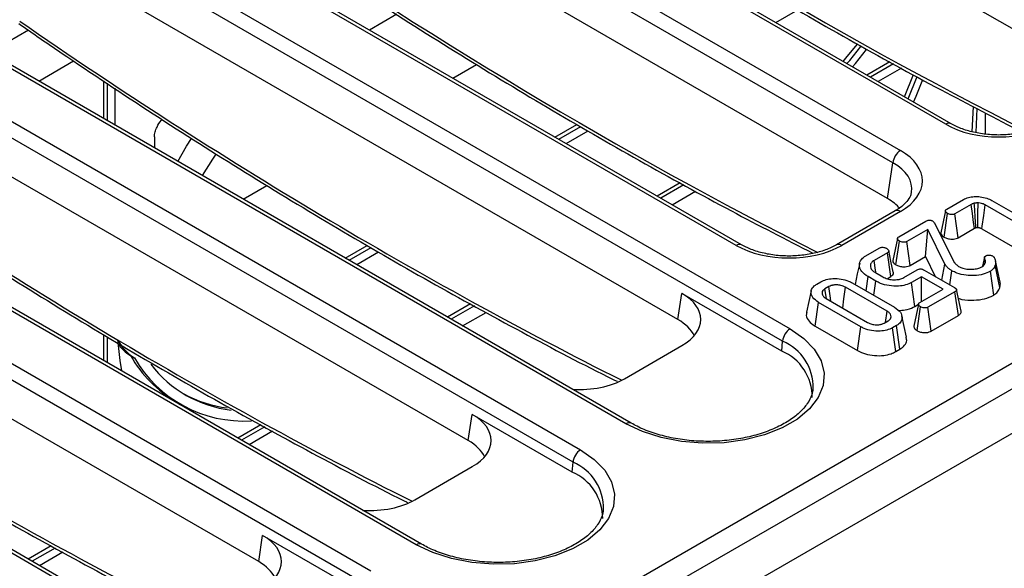
# Model space of a CAD drawing. Units: millimetres. Extents: x -137 to 664, y -32 to 370.
# Drawn here: x 308 to 326, y 201 to 211 of the extents above; entities that cross this region are included whole.
import ezdxf

# ---------------------------------------------------------------- set-up
doc = ezdxf.new("R2010")
doc.units = ezdxf.units.MM

msp = doc.modelspace()

# ---------------------------------------------------------------- linework, layer by layer
at = {"color": 7, "linetype": 'Continuous', "lineweight": 25}
for p, q in [((313.818872, 197.473658), (370.025999, 229.921341)), ((370.632708, 229.78703), (299.992741, 189.007445)), ((300.499708, 188.472259), (371.139676, 229.251844)), ((327.768975, 209.941838), (316.024544, 216.721753)), ((324.941086, 209.067487), (313.095517, 215.905789)), ((325.041078, 209.077389), (313.195508, 215.91569)), ((312.248056, 215.41656), (324.093625, 208.578259)), ((323.952742, 208.347854), (312.107173, 215.186155)), ((323.851603, 207.680388), (312.107173, 214.460303)), ((321.023714, 206.806037), (309.178145, 213.644338)), ((321.123706, 206.815938), (309.278137, 213.65424)), ((308.330684, 213.15511), (322.031644, 205.245714)), ((321.89076, 205.015309), (308.189801, 212.924705)), ((319.934232, 205.418937), (308.189801, 212.198853)), ((318.961733, 203.473492), (305.260773, 211.382888)), ((319.061725, 203.483394), (305.360765, 211.392789)), ((321.765453, 210.968366), (322.175553, 211.205112)), ((304.413313, 210.893659), (318.114272, 202.984264)), ((317.973389, 202.753859), (304.27243, 210.663254)), ((307.990059, 209.87493), (308.641382, 210.250931)), ((315.726428, 209.931721), (316.16962, 210.18757)), ((323.892032, 210.236303), (323.462797, 209.988511)), ((323.964565, 210.196535), (323.533508, 209.94769)), ((324.109656, 210.116985), (323.674952, 209.866036)), ((324.166472, 209.582288), (324.336745, 209.998115)), ((324.237182, 209.541468), (324.408119, 209.958972)), ((316.01686, 203.157487), (304.27243, 209.937402)), ((309.197122, 209.881888), (309.197122, 209.178108)), ((309.267832, 209.834932), (309.267832, 209.137288)), ((309.409254, 209.74102), (309.409254, 209.055647)), ((325.432813, 208.928164), (325.456077, 209.402506)), ((325.505367, 208.914433), (325.526902, 209.365716)), ((325.67271, 209.283885), (325.67271, 208.883756)), ((315.044361, 201.212042), (301.343402, 209.121437)), ((315.144353, 201.221944), (301.443394, 209.131339)), ((317.635927, 208.82939), (318.046021, 209.066133)), ((317.706638, 208.78857), (318.116734, 209.025313)), ((317.848082, 208.706916), (318.258181, 208.943661)), ((310.150483, 208.835802), (310.150483, 208.627744)), ((300.495941, 208.632209), (314.196901, 200.722813)), ((314.056017, 200.492408), (300.355058, 208.401804)), ((323.851603, 207.680388), (323.952742, 208.347854)), ((311.809057, 207.67027), (312.252249, 207.926119)), ((319.97466, 207.974852), (319.545426, 207.72706)), ((320.047194, 207.935084), (319.616136, 207.68624)), ((319.828303, 207.563759), (320.264829, 207.81576)), ((312.099489, 200.896036), (300.355058, 207.675952)), ((324.957178, 207.483188), (325.268926, 207.663156)), ((325.415245, 207.571103), (325.108872, 207.394238)), ((326.507557, 207.081879), (325.676229, 207.561795)), ((325.801346, 207.644022), (326.649994, 207.154108)), ((323.993633, 207.449538), (322.896087, 206.815938)), ((324.093625, 207.439637), (322.996079, 206.806037)), ((324.907563, 206.959354), (324.971213, 207.403029)), ((325.169126, 206.948774), (325.108872, 207.394238)), ((324.059559, 206.965003), (324.564507, 207.256504)), ((324.726353, 207.22513), (325.098122, 206.487501)), ((324.603923, 207.102737), (324.212446, 206.876743)), ((324.560153, 206.597222), (324.603923, 207.102737)), ((324.923435, 206.453886), (324.603923, 207.102737)), ((325.169126, 206.948774), (325.475681, 207.125745)), ((325.615077, 207.116849), (326.23016, 206.761769)), ((311.12699, 198.950591), (297.42603, 206.859987)), ((311.226981, 198.960493), (297.526022, 206.869888)), ((324.009435, 206.440773), (324.072996, 206.8845)), ((324.272752, 206.431308), (324.212446, 206.876743)), ((313.718555, 206.56794), (314.12865, 206.804682)), ((313.789266, 206.52712), (314.199362, 206.763863)), ((313.93071, 206.445465), (314.34081, 206.682211)), ((323.445021, 206.610238), (323.697345, 206.755902)), ((323.851129, 206.668159), (323.602686, 206.524736)), ((323.915056, 206.224815), (323.851129, 206.668159)), ((324.272752, 206.431308), (324.560153, 206.597222)), ((324.560153, 206.597222), (324.743619, 206.224647)), ((324.86453, 206.154846), (324.923435, 206.453886)), ((325.664873, 206.587015), (325.627499, 206.415301)), ((325.638762, 206.423203), (325.667271, 206.56266)), ((325.665778, 206.590759), (325.685785, 206.610583)), ((325.955067, 206.116317), (325.867351, 206.519462)), ((323.624186, 206.29719), (323.762741, 206.217204)), ((324.156905, 206.204792), (324.405348, 206.348215)), ((324.538229, 206.343216), (325.103795, 206.016722)), ((325.018278, 206.06609), (325.055719, 206.331321)), ((325.835731, 205.877237), (325.772381, 206.320978)), ((325.949562, 206.018074), (325.862561, 206.434752)), ((322.527991, 206.080848), (322.603838, 206.124634)), ((323.192397, 206.105154), (323.984309, 205.647993)), ((323.450289, 205.956277), (323.48802, 206.221341)), ((323.631353, 206.138597), (323.48802, 206.221341)), ((323.59458, 205.872979), (323.631353, 206.138597)), ((323.843169, 206.183316), (323.915056, 206.224815)), ((324.48657, 206.218583), (324.300238, 206.111015)), ((324.361901, 205.666365), (324.300238, 206.111015)), ((324.887901, 205.986899), (324.48657, 206.218583)), ((324.48657, 205.755216), (324.48657, 206.218583)), ((319.934232, 205.418937), (320.008468, 205.908862)), ((321.877309, 204.830003), (320.008468, 205.908862)), ((322.755233, 206.035511), (322.682372, 205.99345)), ((322.708145, 205.815249), (322.682372, 205.99345)), ((323.84247, 205.57542), (323.066683, 206.023272)), ((324.453126, 205.735909), (324.887901, 205.986899)), ((325.111559, 205.939494), (324.606909, 205.648166)), ((325.175306, 205.496046), (325.111559, 205.939494)), ((325.228283, 205.576791), (325.140791, 205.978793)), ((322.498813, 205.297157), (322.561734, 205.74108)), ((323.353646, 205.283919), (322.561734, 205.74108)), ((322.703574, 205.813654), (323.479361, 205.365802)), ((316.057289, 205.713402), (315.628054, 205.46561)), ((316.129822, 205.673634), (315.698765, 205.424789)), ((315.910931, 205.302308), (316.347458, 205.55431)), ((323.812415, 205.366035), (323.84247, 205.57542)), ((324.361901, 205.666365), (324.430324, 205.705865)), ((324.403847, 205.212222), (324.467459, 205.655923)), ((324.667215, 205.202731), (324.606909, 205.648166)), ((323.79081, 205.353562), (323.863671, 205.395624)), ((324.206058, 205.089047), (324.118547, 205.491128)), ((324.667215, 205.202731), (325.175306, 205.496046)), ((322.498813, 205.297157), (323.291903, 204.839315)), ((323.291903, 204.839315), (323.353646, 205.283919)), ((324.018052, 205.308226), (323.942205, 205.26444)), ((324.003536, 204.819598), (323.942205, 205.26444)), ((324.08128, 204.864479), (324.018052, 205.308226)), ((309.197122, 205.141982), (309.197122, 204.655207)), ((309.267832, 205.099118), (309.267832, 204.614387)), ((321.877309, 204.830003), (321.89076, 205.015309)), ((318.937824, 204.31483), (320.008468, 204.9329)), ((324.003536, 204.819598), (324.08128, 204.864479)), ((309.705, 204.745657), (309.77571, 204.704837)), ((310.564295, 203.875543), (310.635005, 203.834723)), ((316.01686, 203.157487), (316.091097, 203.647411)), ((317.959938, 202.568552), (316.091097, 203.647411)), ((312.139917, 203.451951), (311.710682, 203.204159)), ((312.212451, 203.412183), (311.781393, 203.163339)), ((312.357541, 203.332634), (311.922837, 203.081685)), ((315.020453, 202.05338), (316.091097, 202.67145)), ((317.959938, 202.568552), (317.973389, 202.753859)), ((312.099489, 200.896036), (312.173725, 201.385961)), ((314.042566, 200.307102), (312.173725, 201.385961)), ((308.222546, 201.190501), (307.793311, 200.942709)), ((308.295079, 201.150733), (307.864022, 200.901889)), ((308.440169, 201.071183), (308.005466, 200.820234))]:
    msp.add_line(p, q, dxfattribs=at)
at = {"color": 8, "linetype": 'Continuous', "lineweight": 25}
for p, q in [((314.678635, 211.12294), (314.170793, 210.829769)), ((307.797162, 210.825076), (307.070671, 210.405682))]:
    msp.add_line(p, q, dxfattribs=at)
at = {"color": 7, "linetype": 'Continuous', "lineweight": 25, "flags": 128}
for points in [[(323.023004, 210.242398), (323.074475, 210.303507), (323.28329, 210.561788)], [(323.093715, 210.201578), (323.145186, 210.262687), (323.355144, 210.522429)], [(323.198435, 210.141124), (323.251347, 210.204696), (323.461062, 210.467003)], [(324.339414, 209.482451), (324.385846, 209.592362), (324.512448, 209.902268)], [(325.475681, 207.125745), (325.460831, 207.235223), (325.438042, 207.403165), (325.415245, 207.571103)], [(325.538894, 207.139367), (325.539288, 207.189517), (325.540878, 207.394103), (325.542452, 207.598685)], [(325.615077, 207.116849), (325.621753, 207.165441), (325.648987, 207.36362), (325.676229, 207.561795)], [(324.933003, 207.451777), (324.888933, 207.247066), (324.844864, 207.042353)], [(324.035374, 206.933118), (323.991304, 206.728409), (323.947234, 206.523699)], [(323.9594, 206.307631), (323.915922, 206.507561), (323.872442, 206.707496)], [(323.330526, 206.473343), (323.286733, 206.272103), (323.243929, 206.075406)], [(323.633638, 206.309673), (323.628608, 206.344623), (323.602686, 206.524736)], [(322.424944, 205.958732), (322.381137, 205.757431), (322.337329, 205.556124)], [(322.792445, 205.762349), (322.784852, 205.818106), (322.755233, 206.035511)], [(323.013485, 205.634746), (323.036922, 205.80595), (323.066683, 206.023272)], [(324.429255, 205.704492), (324.38519, 205.499667), (324.341125, 205.294839)], [(322.031644, 205.245714), (322.287555, 205.067804), (322.482481, 204.865777), (322.609784, 204.646513), (322.665127, 204.417478), (322.646626, 204.186473), (322.554913, 203.961363), (322.393108, 203.749815), (322.166724, 203.559032), (321.883468, 203.395512), (321.552987, 203.264823), (321.186535, 203.171416), (320.796592, 203.11847), (320.396435, 203.10779), (319.999693, 203.139739), (319.619875, 203.213229), (319.269916, 203.325758), (318.961733, 203.473492)], [(309.457978, 205.046154), (309.506467, 204.654773), (309.537775, 204.458552)], [(318.114272, 202.984264), (318.370184, 202.806354), (318.56511, 202.604327), (318.692412, 202.385062), (318.747755, 202.156028), (318.729255, 201.925022), (318.637541, 201.699913), (318.475737, 201.488364), (318.249352, 201.297582), (317.966096, 201.134062), (317.635616, 201.003373), (317.269164, 200.909965), (316.87922, 200.85702), (316.479064, 200.84634), (316.082321, 200.878289), (315.702503, 200.951779), (315.352544, 201.064307), (315.044361, 201.212042)]]:
    msp.add_lwpolyline(points, dxfattribs=at)
at = {"color": 8, "linetype": 'Continuous', "lineweight": 25, "flags": 128}
for points in [[(310.589208, 208.374474), (310.752543, 208.659061), (310.843375, 208.800142)], [(311.297561, 208.508051), (311.234724, 208.417418), (311.044076, 208.111884)]]:
    msp.add_lwpolyline(points, dxfattribs=at)
at = {"color": 8, "linetype": 'Continuous', "lineweight": 25}
for centre, radius, start, end in [((324.999572, 208.986894), 0.099578, 65.4805221, 125.9683122), ((324.035166, 207.359121), 0.0995, 54.0181846, 114.671357), ((321.0822, 206.725444), 0.099578, 65.4805221, 125.9683122), ((322.937562, 206.725354), 0.099669, 54.0473933, 114.3432566), ((321.519011, 204.146993), 0.944548, 359.052318, 66.8229297), ((319.02023, 203.392867), 0.099611, 65.5438767, 125.9626705), ((317.601639, 201.885542), 0.944548, 359.052318, 66.8229297), ((315.102858, 201.131417), 0.099611, 65.5438767, 125.9626705)]:
    msp.add_arc(centre, radius, start, end, dxfattribs=at)
at = {"color": 7, "linetype": 'Continuous', "lineweight": 25}
for centre, radius, start, end in [((324.261969, 208.317049), 0.310758, 122.8008629, 174.3110006), ((322.199988, 204.984504), 0.310758, 122.8008629, 174.3110006), ((310.296231, 205.507937), 0.957033, 208.8497949, 237.0511618), ((310.200421, 205.519604), 0.918933, 216.9833046, 237.3757563), ((321.507201, 203.967832), 0.938253, 359.7213115, 66.7673721), ((311.762821, 205.918529), 2.368598, 209.681338, 239.6018078), ((311.817482, 205.878292), 2.354958, 209.8870246, 273.53417), ((311.841894, 205.924941), 2.211945, 217.3347329, 263.2735277), ((311.779856, 206.007259), 2.254154, 241.3718108, 263.0764185), ((318.282616, 202.723054), 0.310758, 122.8008629, 174.3110006), ((317.58983, 201.706382), 0.938253, 359.7213115, 66.7673721)]:
    msp.add_arc(centre, radius, start, end, dxfattribs=at)
at = {"color": 8, "linetype": 'Continuous', "lineweight": 25}
for centre, major_axis, ratio, start_param, end_param in [((319.918168, 286.269413), (-49.123232, 79.624779), 0.556893957, 2.237791328, 2.404214786), ((316.000796, 284.007963), (-49.123232, 79.624779), 0.556893957, 2.237791328, 2.404214786), ((312.083425, 281.746512), (-49.123232, 79.624779), 0.556893957, 2.237791328, 2.408039266), ((308.166053, 279.485062), (-49.123232, 79.624779), 0.556893957, 2.237791328, 2.408039266), ((323.092346, 207.845639), (1.212069, 0.029769), 0.571250883, 6.170784122, 7.050755927), ((304.248682, 277.223611), (-49.123232, 79.624779), 0.556893957, 2.237791328, 2.408039266)]:
    msp.add_ellipse(centre, major_axis=major_axis, ratio=ratio, start_param=start_param, end_param=end_param, dxfattribs=at)
at = {"color": 7, "linetype": 'Continuous', "lineweight": 25}
for centre, major_axis, ratio, start_param, end_param in [((325.927268, 209.645514), (1.4, 0), 0.581689643, 3.930788915, 5.493989046), ((323.092346, 208.008948), (1.410675, 0), 0.572919093, 5.501585242, 7.064785372), ((322.993364, 207.192407), (1.20915, 0), 0.572919093, 0.450828052, 0.781600065), ((322.009897, 207.384063), (1.4, 0), 0.581689643, 3.930788915, 5.493989046), ((319.150229, 205.420881), (1.20915, 0), 0.572919093, 5.501585242, 7.064785372), ((319.075992, 204.930956), (1.20915, 0), 0.572919093, 0.276255401, 0.781600065), ((318.092525, 204.810282), (1.2, 0), 0.581689643, 4.60642587, 5.493989046), ((315.232857, 203.15943), (1.20915, 0), 0.572919093, 5.501585242, 7.064785372), ((315.158621, 202.669506), (1.20915, 0), 0.572919093, 0.276255401, 0.781600065), ((314.175154, 202.548831), (1.2, 0), 0.581689643, 4.60642587, 5.493989046), ((311.315486, 200.89798), (1.20915, 0), 0.572919093, 5.501585242, 7.064785372), ((311.241249, 200.408055), (1.20915, 0), 0.572919093, 0.276255401, 0.781600065)]:
    msp.add_ellipse(centre, major_axis=major_axis, ratio=ratio, start_param=start_param, end_param=end_param, dxfattribs=at)
for points, knots in [([(315.450466, 215.472479), (315.714782, 215.290373), (316.552017, 214.713542), (317.964256, 213.777854), (319.686788, 212.683226), (321.409734, 211.638712), (323.131717, 210.645613), (324.78759, 209.734206), (325.867274, 209.179915), (326.374951, 208.919283)], [0, 0, 0, 0, 0.072662772, 0.230163486, 0.387669502, 0.54517783, 0.702688507, 0.860201513, 1, 1, 1, 1]), ([(311.533094, 213.211028), (311.79741, 213.028922), (312.634645, 212.452092), (314.046884, 211.516403), (315.769417, 210.421776), (317.492362, 209.377261), (319.214345, 208.384163), (320.870219, 207.472755), (321.949903, 206.918465), (322.457579, 206.657833)], [0, 0, 0, 0, 0.072662772, 0.230163486, 0.387669502, 0.54517783, 0.702688507, 0.860201513, 1, 1, 1, 1]), ([(307.615723, 210.949578), (307.880038, 210.767471), (308.717274, 210.190638), (310.12951, 209.254989), (311.852057, 208.160194), (313.574949, 207.116302), (315.297129, 206.120881), (317.016768, 205.182637), (318.183454, 204.56526), (318.775159, 204.275609), (318.796088, 204.265364)], [0, 0, 0, 0, 0.070994933, 0.22488051, 0.378771268, 0.532664284, 0.686559596, 0.840457183, 0.994356958, 1, 1, 1, 1]), ([(310.150483, 208.835802), (310.153249, 208.865154), (310.158765, 208.923692), (310.205155, 209.031092), (310.251884, 209.1133), (310.289602, 209.152402), (310.294773, 209.157763)], [0, 0, 0, 0, 0.270685668, 0.539822502, 0.936906636, 1, 1, 1, 1]), ([(326.813459, 209.077389), (326.780947, 209.059829), (326.68567, 209.00837), (326.494321, 208.938936), (326.238361, 208.884186), (325.96441, 208.862411), (325.687971, 208.875012), (325.425242, 208.921609), (325.204673, 208.991709), (325.090692, 209.051404), (325.041078, 209.077389)], [0, 0, 0, 0, 0.07056867, 0.206801375, 0.343842891, 0.481499916, 0.619449454, 0.757233138, 0.89432713, 1, 1, 1, 1]), ([(303.698351, 208.688127), (303.962667, 208.506021), (304.799903, 207.929187), (306.212138, 206.993538), (307.934685, 205.898743), (309.657577, 204.854851), (311.379758, 203.859431), (313.099396, 202.921187), (314.266083, 202.30381), (314.857788, 202.014158), (314.878716, 202.003913)], [0, 0, 0, 0, 0.070994933, 0.22488051, 0.378771268, 0.532664284, 0.686559596, 0.840457183, 0.994356958, 1, 1, 1, 1]), ([(324.292178, 207.799279), (324.289639, 207.777584), (324.283253, 207.72302), (324.215321, 207.620672), (324.111136, 207.521831), (324.022354, 207.467208), (323.993633, 207.449538)], [0, 0, 0, 0, 0.203193874, 0.511033342, 0.841821614, 1, 1, 1, 1]), ([(325.268926, 207.663156), (325.2983, 207.677134), (325.357187, 207.705155), (325.470698, 207.719786), (325.590344, 207.715959), (325.707568, 207.691461), (325.77114, 207.659302), (325.801346, 207.644022)], [0, 0, 0, 0, 0.191148005, 0.383199206, 0.572903752, 0.797066298, 1, 1, 1, 1]), ([(325.473175, 207.593168), (325.466056, 207.591212), (325.452054, 207.587364), (325.432503, 207.579995), (325.421029, 207.574084), (325.415245, 207.571103)], [0, 0, 0, 0, 0.3390146883, 0.6667521644, 1, 1, 1, 1]), ([(325.542452, 207.598685), (325.536508, 207.598535), (325.524617, 207.598234), (325.501319, 207.597), (325.484345, 207.594689), (325.473175, 207.593168)], [0, 0, 0, 0, 0.254722251, 0.50956662, 1, 1, 1, 1]), ([(325.502837, 207.13662), (325.49901, 207.195196), (325.489067, 207.347377), (325.479227, 207.499561), (325.473175, 207.593168)], [0, 0, 0, 0, 0.384907757, 1, 1, 1, 1]), ([(325.676229, 207.561795), (325.66428, 207.568094), (325.644192, 207.578684), (325.602645, 207.591985), (325.568826, 207.596842), (325.545685, 207.598459), (325.542452, 207.598685)], [0, 0, 0, 0, 0.319740491, 0.537530717, 0.935394376, 1, 1, 1, 1]), ([(324.971213, 207.403029), (324.960401, 207.41101), (324.94292, 207.423913), (324.933173, 207.444205), (324.932699, 207.459537), (324.941082, 207.472755), (324.951731, 207.479657), (324.957178, 207.483188)], [0, 0, 0, 0, 0.335354388, 0.542241944, 0.69249123, 0.842686024, 1, 1, 1, 1]), ([(325.108872, 207.394238), (325.101851, 207.390961), (325.087744, 207.384377), (325.056771, 207.381223), (325.022157, 207.384161), (324.991694, 207.392368), (324.976573, 207.400239), (324.971213, 207.403029)], [0, 0, 0, 0, 0.1754005427, 0.3524056692, 0.5994783731, 0.858030578, 1, 1, 1, 1]), ([(324.564507, 207.256504), (324.575973, 207.262525), (324.593354, 207.271652), (324.622848, 207.278196), (324.646966, 207.278948), (324.670235, 207.273443), (324.682689, 207.267116), (324.689325, 207.263744)], [0, 0, 0, 0, 0.32154786, 0.487397882, 0.653313, 0.815244778, 1, 1, 1, 1]), ([(324.689325, 207.263744), (324.697163, 207.258007), (324.709048, 207.249307), (324.71959, 207.235743), (324.724093, 207.228676), (324.726353, 207.22513)], [0, 0, 0, 0, 0.490992538, 0.744555161, 1, 1, 1, 1]), ([(324.846062, 207.042433), (324.84712, 207.034179), (324.849667, 207.014326), (324.870761, 206.985229), (324.895547, 206.967803), (324.907563, 206.959354)], [0, 0, 0, 0, 0.268268181, 0.645267354, 1, 1, 1, 1]), ([(325.475681, 207.125745), (325.478695, 207.127283), (325.482628, 207.129289), (325.487688, 207.13162), (325.491678, 207.133272), (325.496829, 207.134858), (325.500926, 207.136059), (325.502837, 207.13662)], [0, 0, 0, 0, 0.3632957965, 0.4739564502, 0.5846632283, 0.8063182545, 1, 1, 1, 1]), ([(325.502837, 207.13662), (325.505492, 207.136964), (325.513926, 207.138059), (325.525993, 207.138992), (325.535401, 207.139265), (325.538894, 207.139367)], [0, 0, 0, 0, 0.224128267, 0.711910851, 1, 1, 1, 1]), ([(325.538894, 207.139367), (325.545266, 207.138906), (325.556058, 207.138126), (325.57057, 207.135236), (325.582568, 207.131885), (325.598054, 207.126151), (325.608181, 207.120617), (325.615077, 207.116849)], [0, 0, 0, 0, 0.21939585, 0.371618756, 0.523546702, 0.675523863, 1, 1, 1, 1]), ([(324.072996, 206.8845), (324.061819, 206.892807), (324.04385, 206.906163), (324.034837, 206.927301), (324.035682, 206.943069), (324.044831, 206.955634), (324.054903, 206.962041), (324.059559, 206.965003)], [0, 0, 0, 0, 0.346757684, 0.557482704, 0.712171147, 0.866955295, 1, 1, 1, 1]), ([(324.212446, 206.876743), (324.205126, 206.873323), (324.190419, 206.866452), (324.158125, 206.863129), (324.121719, 206.866008), (324.091729, 206.874672), (324.077239, 206.882274), (324.072996, 206.8845)], [0, 0, 0, 0, 0.180848943, 0.363293858, 0.618761909, 0.888351861, 1, 1, 1, 1]), ([(324.907563, 206.959354), (324.928398, 206.949573), (324.970723, 206.929703), (325.044703, 206.920984), (325.109761, 206.925802), (325.147781, 206.93791), (325.165469, 206.946913), (325.169126, 206.948774)], [0, 0, 0, 0, 0.276075901, 0.560837881, 0.754680509, 0.949281589, 1, 1, 1, 1]), ([(322.896087, 206.815938), (322.863575, 206.798379), (322.768298, 206.74692), (322.576949, 206.677486), (322.320989, 206.622736), (322.047039, 206.60096), (321.770599, 206.613561), (321.50787, 206.660159), (321.287302, 206.730259), (321.173321, 206.789954), (321.123706, 206.815938)], [0, 0, 0, 0, 0.07056867, 0.206801375, 0.343842891, 0.481499916, 0.619449454, 0.757233138, 0.89432713, 1, 1, 1, 1]), ([(323.697345, 206.755902), (323.70456, 206.759452), (323.719105, 206.76661), (323.74414, 206.770762), (323.759863, 206.770489), (323.766026, 206.770382)], [0, 0, 0, 0, 0.3743714982, 0.7547815302, 1, 1, 1, 1]), ([(323.766026, 206.770382), (323.775479, 206.769023), (323.793343, 206.766455), (323.817287, 206.758505), (323.830223, 206.751635), (323.836796, 206.748145)], [0, 0, 0, 0, 0.356035693, 0.672778219, 1, 1, 1, 1]), ([(323.836796, 206.748145), (323.847168, 206.740551), (323.864763, 206.727669), (323.874093, 206.706683), (323.873861, 206.689832), (323.864931, 206.676954), (323.855105, 206.670692), (323.851129, 206.668159)], [0, 0, 0, 0, 0.322513088, 0.547135975, 0.715837887, 0.885006433, 1, 1, 1, 1]), ([(323.48802, 206.221341), (323.443502, 206.252477), (323.361903, 206.309546), (323.320538, 206.415872), (323.332118, 206.507892), (323.386142, 206.573082), (323.429872, 206.600678), (323.445021, 206.610238)], [0, 0, 0, 0, 0.27754486, 0.508718484, 0.739677676, 0.909817953, 1, 1, 1, 1]), ([(323.602686, 206.524736), (323.582311, 206.510182), (323.542494, 206.481743), (323.526352, 206.428018), (323.536432, 206.374645), (323.572401, 206.329653), (323.609505, 206.306393), (323.624186, 206.29719)], [0, 0, 0, 0, 0.218838646, 0.427642053, 0.625441962, 0.851799039, 1, 1, 1, 1]), ([(323.948462, 206.523777), (323.949423, 206.5155), (323.95178, 206.495207), (323.973095, 206.466146), (323.9979, 206.448827), (324.009435, 206.440773)], [0, 0, 0, 0, 0.269273047, 0.660183158, 1, 1, 1, 1]), ([(325.055719, 206.331321), (325.037527, 206.342747), (325.000179, 206.366204), (324.955698, 206.407777), (324.934269, 206.438403), (324.923435, 206.453886)], [0, 0, 0, 0, 0.319522715, 0.65599249, 1, 1, 1, 1]), ([(325.098122, 206.487501), (325.103341, 206.480764), (325.113785, 206.467283), (325.138702, 206.441505), (325.163834, 206.424814), (325.180538, 206.413721)], [0, 0, 0, 0, 0.250921396, 0.502119736, 1, 1, 1, 1]), ([(325.61591, 206.40717), (325.624971, 206.413039), (325.642853, 206.424622), (325.664337, 206.447602), (325.672264, 206.465049), (325.676826, 206.475089)], [0, 0, 0, 0, 0.303668202, 0.599263188, 1, 1, 1, 1]), ([(325.667271, 206.56266), (325.665576, 206.567202), (325.663, 206.574107), (325.664001, 206.583583), (325.665184, 206.588359), (325.665778, 206.590759)], [0, 0, 0, 0, 0.488789982, 0.743141384, 1, 1, 1, 1]), ([(325.676826, 206.475089), (325.678893, 206.487132), (325.682434, 206.507772), (325.677951, 206.537266), (325.670848, 206.554156), (325.667271, 206.56266)], [0, 0, 0, 0, 0.4101857069, 0.7030012042, 1, 1, 1, 1]), ([(325.685785, 206.610583), (325.693762, 206.614183), (325.709716, 206.621383), (325.740962, 206.624873), (325.773102, 206.623617), (325.799788, 206.616679), (325.812676, 206.609849), (325.817471, 206.607307)], [0, 0, 0, 0, 0.2065453431, 0.4130825166, 0.6392294529, 0.8657580392, 1, 1, 1, 1]), ([(325.817471, 206.607307), (325.82346, 206.602838), (325.832511, 206.596082), (325.84117, 206.5858), (325.845076, 206.58049), (325.847034, 206.57783)], [0, 0, 0, 0, 0.493780763, 0.746336438, 1, 1, 1, 1]), ([(325.847034, 206.57783), (325.853596, 206.562978), (325.867112, 206.532391), (325.872895, 206.483953), (325.866035, 206.451289), (325.862561, 206.434752)], [0, 0, 0, 0, 0.317854833, 0.654639463, 1, 1, 1, 1]), ([(299.780979, 206.426677), (300.045295, 206.24457), (300.882531, 205.667737), (302.294766, 204.732088), (304.017313, 203.637293), (305.740206, 202.593401), (307.462386, 201.59798), (309.182024, 200.659736), (310.348711, 200.042359), (310.940416, 199.752708), (310.961345, 199.742463)], [0, 0, 0, 0, 0.070994933, 0.22488051, 0.378771268, 0.532664284, 0.686559596, 0.840457183, 0.994356958, 1, 1, 1, 1]), ([(323.915056, 206.224815), (323.928311, 206.234674), (323.954424, 206.254096), (323.966014, 206.285051), (323.958972, 206.302078), (323.956792, 206.307347)], [0, 0, 0, 0, 0.415836039, 0.819240957, 1, 1, 1, 1]), ([(324.009435, 206.440773), (324.029574, 206.431219), (324.070504, 206.411803), (324.143328, 206.403168), (324.208922, 206.407215), (324.249481, 206.419462), (324.268368, 206.429077), (324.272752, 206.431308)], [0, 0, 0, 0, 0.266080447, 0.540757869, 0.73976374, 0.939598183, 1, 1, 1, 1]), ([(324.405348, 206.348215), (324.414435, 206.352764), (324.429347, 206.360229), (324.455717, 206.365559), (324.481252, 206.364774), (324.510649, 206.3578), (324.528049, 206.348599), (324.538229, 206.343216)], [0, 0, 0, 0, 0.235260371, 0.386103676, 0.537818309, 0.729603794, 1, 1, 1, 1]), ([(325.772381, 206.320978), (325.729374, 206.300132), (325.643004, 206.258267), (325.478529, 206.23696), (325.308068, 206.243184), (325.160984, 206.276804), (325.08509, 206.31611), (325.055719, 206.331321)], [0, 0, 0, 0, 0.209593313, 0.42091437, 0.616029608, 0.851406026, 1, 1, 1, 1]), ([(325.180538, 206.413721), (325.199373, 206.404072), (325.243179, 206.38163), (325.319968, 206.363), (325.375554, 206.360079), (325.397925, 206.358903)], [0, 0, 0, 0, 0.31068164, 0.722566282, 1, 1, 1, 1]), ([(325.397925, 206.358903), (325.419873, 206.359274), (325.475905, 206.360223), (325.554069, 206.376042), (325.597884, 206.398097), (325.61591, 206.40717)], [0, 0, 0, 0, 0.274845505, 0.701668927, 1, 1, 1, 1]), ([(325.862561, 206.434752), (325.858304, 206.422939), (325.849778, 206.399284), (325.824313, 206.359218), (325.791835, 206.335303), (325.772381, 206.320978)], [0, 0, 0, 0, 0.285734759, 0.572184073, 1, 1, 1, 1]), ([(322.603838, 206.124634), (322.636569, 206.14032), (322.702251, 206.171801), (322.839148, 206.18935), (322.985392, 206.182288), (323.109462, 206.148946), (323.169659, 206.11716), (323.192397, 206.105154)], [0, 0, 0, 0, 0.1930944372, 0.38749898, 0.6256779956, 0.8586092019, 1, 1, 1, 1]), ([(324.300238, 206.111015), (324.265041, 206.094116), (324.194463, 206.060229), (324.043989, 206.04058), (323.878882, 206.048513), (323.731929, 206.085869), (323.659722, 206.123724), (323.631353, 206.138597)], [0, 0, 0, 0, 0.182992582, 0.36694595, 0.606272582, 0.845311855, 1, 1, 1, 1]), ([(323.762741, 206.217204), (323.790214, 206.203713), (323.84367, 206.177464), (323.945864, 206.161195), (324.040257, 206.16343), (324.111971, 206.181603), (324.143866, 206.198063), (324.156905, 206.204792)], [0, 0, 0, 0, 0.244644821, 0.476025169, 0.707531207, 0.880435962, 1, 1, 1, 1]), ([(325.949562, 206.018074), (325.952736, 206.033687), (325.959164, 206.065298), (325.960785, 206.098599), (325.954916, 206.115345), (325.954595, 206.116263)], [0, 0, 0, 0, 0.479802428, 0.971460085, 1, 1, 1, 1]), ([(322.561734, 205.74108), (322.520718, 205.770199), (322.443657, 205.824906), (322.415338, 205.920493), (322.432827, 206.001815), (322.481483, 206.052249), (322.519161, 206.075418), (322.527991, 206.080848)], [0, 0, 0, 0, 0.294626948, 0.553538093, 0.746466612, 0.940578859, 1, 1, 1, 1]), ([(322.682372, 205.99345), (322.667578, 205.982854), (322.637884, 205.961588), (322.624535, 205.920995), (322.631925, 205.878978), (322.659476, 205.841582), (322.690604, 205.821868), (322.703574, 205.813654)], [0, 0, 0, 0, 0.201979789, 0.405386704, 0.600224909, 0.833436233, 1, 1, 1, 1]), ([(323.066683, 206.023272), (323.03906, 206.036222), (322.990271, 206.059095), (322.914169, 206.067556), (322.863357, 206.066701), (322.834658, 206.063051), (322.814669, 206.058933), (322.787819, 206.051918), (322.76951, 206.0427), (322.755233, 206.035511)], [0, 0, 0, 0, 0.304247307, 0.537382863, 0.652713364, 0.744989956, 0.791011479, 0.837042585, 1, 1, 1, 1]), ([(325.103795, 206.016722), (325.115418, 206.009233), (325.132602, 205.998162), (325.141645, 205.979978), (325.141375, 205.966229), (325.130893, 205.952259), (325.11845, 205.944044), (325.111559, 205.939494)], [0, 0, 0, 0, 0.335702602, 0.49629567, 0.630376401, 0.795300505, 1, 1, 1, 1]), ([(325.835731, 205.877237), (325.861562, 205.896244), (325.902766, 205.926561), (325.934452, 205.97627), (325.944531, 206.004154), (325.949562, 206.018074)], [0, 0, 0, 0, 0.456968174, 0.728915892, 1, 1, 1, 1]), ([(324.467459, 205.655923), (324.456661, 205.663897), (324.439183, 205.676803), (324.429364, 205.697145), (324.429021, 205.712567), (324.437293, 205.725726), (324.447844, 205.732512), (324.453126, 205.735909)], [0, 0, 0, 0, 0.335971047, 0.543812316, 0.695896739, 0.84778483, 1, 1, 1, 1]), ([(325.176602, 205.81425), (325.180246, 205.812771), (325.246354, 205.785929), (325.406592, 205.777538), (325.616984, 205.788973), (325.757658, 205.834906), (325.820649, 205.86906), (325.835731, 205.877237)], [0, 0, 0, 0, 0.0188053299, 0.3412141744, 0.6343862507, 0.9124606943, 1, 1, 1, 1]), ([(322.343868, 205.555478), (322.340036, 205.544852), (322.323178, 205.498112), (322.358585, 205.413148), (322.429641, 205.339126), (322.485786, 205.305061), (322.498813, 205.297157)], [0, 0, 0, 0, 0.114405411, 0.503231652, 0.884735691, 1, 1, 1, 1]), ([(323.863671, 205.395624), (323.879293, 205.40694), (323.909545, 205.428852), (323.921718, 205.473119), (323.911142, 205.517828), (323.878478, 205.552875), (323.851452, 205.569796), (323.84247, 205.57542)], [0, 0, 0, 0, 0.214387834, 0.415156213, 0.653550385, 0.884854197, 1, 1, 1, 1]), ([(323.984309, 205.647993), (324.025098, 205.618533), (324.101358, 205.563453), (324.128989, 205.467793), (324.112054, 205.386352), (324.063579, 205.336085), (324.026274, 205.313257), (324.018052, 205.308226)], [0, 0, 0, 0, 0.296687478, 0.554695884, 0.749100352, 0.944700679, 1, 1, 1, 1]), ([(324.051521, 205.589319), (324.094927, 205.591476), (324.196384, 205.59652), (324.299652, 205.632225), (324.351707, 205.660774), (324.361901, 205.666365)], [0, 0, 0, 0, 0.375502021, 0.877709566, 1, 1, 1, 1]), ([(324.606909, 205.648166), (324.599589, 205.644746), (324.584882, 205.637875), (324.552588, 205.634552), (324.516182, 205.637431), (324.486192, 205.646095), (324.471702, 205.653697), (324.467459, 205.655923)], [0, 0, 0, 0, 0.180848943, 0.363293858, 0.618761909, 0.888351861, 1, 1, 1, 1]), ([(325.175306, 205.496046), (325.192567, 205.508697), (325.220357, 205.529064), (325.232221, 205.559303), (325.227715, 205.572762), (325.226421, 205.576628)], [0, 0, 0, 0, 0.5388523451, 0.8675227101, 1, 1, 1, 1]), ([(323.479361, 205.365802), (323.50452, 205.353667), (323.551123, 205.331189), (323.634126, 205.320543), (323.694685, 205.322437), (323.729707, 205.329446), (323.759199, 205.337552), (323.776784, 205.346458), (323.79081, 205.353562)], [0, 0, 0, 0, 0.280412931, 0.519409297, 0.717273945, 0.798855561, 0.839565006, 1, 1, 1, 1]), ([(323.942205, 205.26444), (323.909022, 205.248711), (323.842455, 205.217157), (323.702693, 205.199704), (323.553004, 205.208154), (323.430887, 205.242557), (323.373248, 205.273423), (323.353646, 205.283919)], [0, 0, 0, 0, 0.195114902, 0.391408131, 0.638644124, 0.877113382, 1, 1, 1, 1]), ([(324.342522, 205.294929), (324.343483, 205.286929), (324.345823, 205.267436), (324.366683, 205.238414), (324.39158, 205.220867), (324.403847, 205.212222)], [0, 0, 0, 0, 0.261004645, 0.635889347, 1, 1, 1, 1]), ([(324.403847, 205.212222), (324.423997, 205.20266), (324.46495, 205.183226), (324.537815, 205.174588), (324.603423, 205.178645), (324.643962, 205.190894), (324.662839, 205.200504), (324.667215, 205.202731)], [0, 0, 0, 0, 0.2661922212, 0.5410199977, 0.7399581581, 0.9397240958, 1, 1, 1, 1]), ([(324.08128, 204.864479), (324.114294, 204.887997), (324.181424, 204.935818), (324.218204, 205.018247), (324.203642, 205.068793), (324.197955, 205.088531)], [0, 0, 0, 0, 0.370998202, 0.754381974, 1, 1, 1, 1]), ([(323.291903, 204.839315), (323.338985, 204.81624), (323.430706, 204.771286), (323.605328, 204.742323), (323.772208, 204.743901), (323.910654, 204.773149), (323.975714, 204.805685), (324.003536, 204.819598)], [0, 0, 0, 0, 0.232844494, 0.453614186, 0.673832739, 0.860522782, 1, 1, 1, 1]), ([(322.456865, 204.132483), (322.451965, 204.092023), (322.440743, 203.999362), (322.357538, 203.846452), (322.215706, 203.680788), (322.012707, 203.524651), (321.763327, 203.38949), (321.473428, 203.279545), (321.151708, 203.198943), (320.808157, 203.150923), (320.453952, 203.137517), (320.100951, 203.159383), (319.760851, 203.215596), (319.445916, 203.304061), (319.215694, 203.398537), (319.097871, 203.463473), (319.061725, 203.483394)], [0, 0, 0, 0, 0.057129632, 0.130837325, 0.209352247, 0.285370887, 0.360722926, 0.436066328, 0.511654374, 0.587503106, 0.663524663, 0.739599509, 0.815572666, 0.891297261, 0.966651557, 1, 1, 1, 1]), ([(318.539493, 201.871032), (318.534593, 201.830572), (318.523371, 201.737912), (318.440166, 201.585002), (318.298334, 201.419338), (318.095335, 201.2632), (317.845955, 201.128039), (317.556056, 201.018095), (317.234336, 200.937492), (316.890786, 200.889473), (316.53658, 200.876066), (316.18358, 200.897933), (315.843479, 200.954145), (315.528545, 201.042611), (315.298322, 201.137086), (315.180499, 201.202022), (315.144353, 201.221944)], [0, 0, 0, 0, 0.057129632, 0.130837325, 0.209352247, 0.285370887, 0.360722926, 0.436066328, 0.511654374, 0.587503106, 0.663524663, 0.739599509, 0.815572666, 0.891297261, 0.966651557, 1, 1, 1, 1])]:
    msp.add_open_spline(points, degree=3, knots=knots, dxfattribs=at)

doc.saveas('drawing.dxf')
